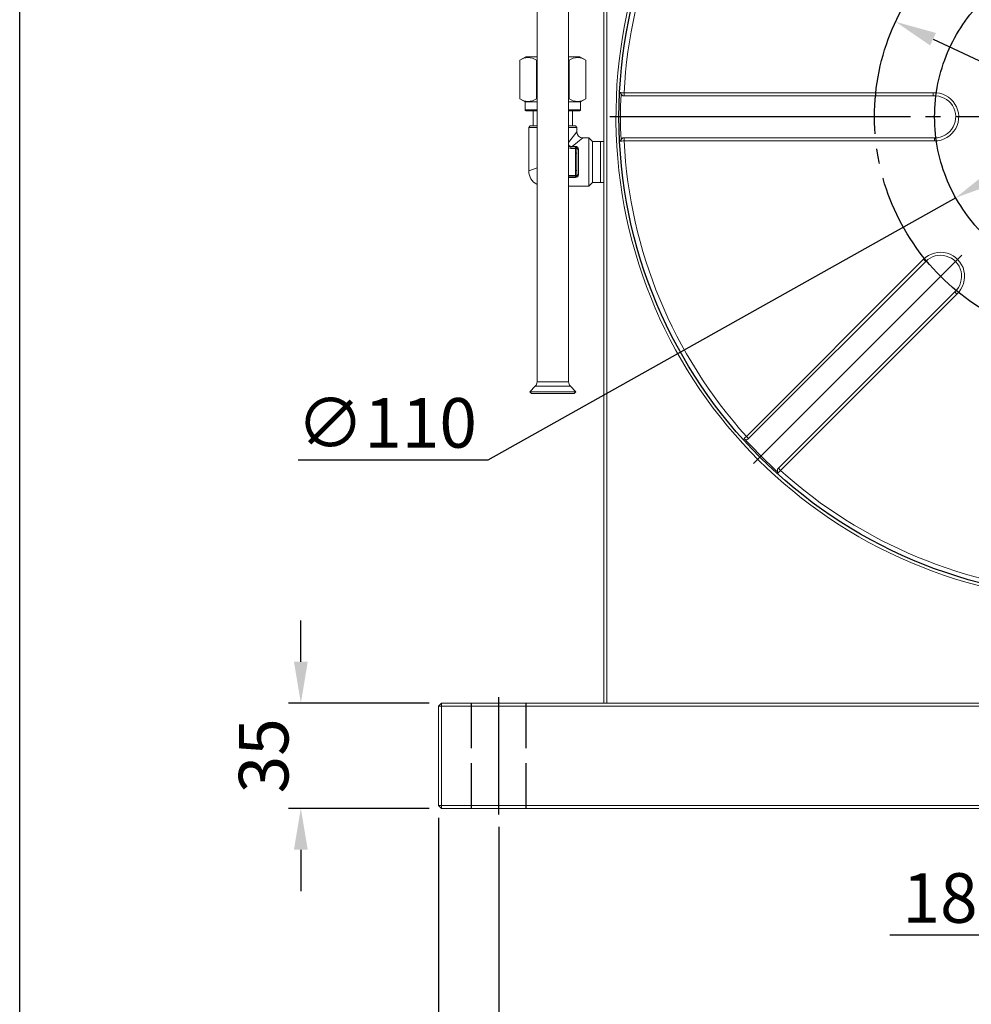
# Model space of a CAD drawing. Extents: x 5 to 1955, y 5 to 1340.
# Drawn here: x 5 to 322, y 461 to 789 of the extents above; entities that cross this region are included whole.
import ezdxf
from ezdxf.enums import TextEntityAlignment as Align

# ---------------------------------------------------------------- set-up
doc = ezdxf.new("R2010")
doc.units = 0
doc.header["$LTSCALE"] = 5
doc.linetypes.add('CENTER', pattern=[23, 20, -1, 1, -1])
doc.linetypes.add('DASHED', pattern=[4, 3, -1])
doc.layers.get('DEFPOINTS').update_dxf_attribs({"linetype": 'CONTINUOUS'})
for name, color, linetype in [('BORDER', 7, 'CONTINUOUS'), ('dim', 225, 'CONTINUOUS'), ('EXT-320V-3D', 7, 'CONTINUOUS')]:
    doc.layers.add(name, color=color, linetype=linetype)
doc.styles.get("Standard").update_dxf_attribs({"font": 'romant.shx', "bigfont": 'chineset.shx'})
doc.styles.add('細明體', font='KAIU.TTF')
doc.dimstyles.get("Standard").update_dxf_attribs({"dimtxt": 2.5, "dimasz": 2.5, "dimexe": 1.25, "dimexo": 0.625, "dimtad": 1, "dimdec": 4, "dimdsep": 46, "dimlunit": 6, "dimtxsty": 'Standard', "dimcen": 2.5, "dimadec": 0, "dimazin": 0, "dimtfac": 1, "dimtdec": 4, "dimtmove": 0, "dimatfit": 3, "dimfxl": 0, "dimtolj": 1, "dimtzin": 0, "dimarcsym": 0})

# ---------------------------------------------------------------- blocks, each defined once
blk = doc.blocks.new('EXT-320V-3DF')
at = {"layer": 'EXT-320V-3D', "color": 7, "linetype": 'Continuous', "lineweight": 15}
for p, q in [((-165, 35), (-165, 365)), ((-164, 364.59), (-164, 35)), ((-187.25, 293), (-187.25, 141.83)), ((-176.75, 141.83), (-176.75, 293)), ((-191, 250), (-192.97, 248.86)), ((-191, 250), (-187.25, 250)), ((-187.48, 248.86), (-187.25, 248.92)), ((-176.75, 250), (-173, 250)), ((-176.75, 248.91), (-176.52, 248.86)), ((-171.03, 248.86), (-173, 250)), ((-192.97, 235.99), (-192.97, 248.86)), ((-187.48, 235.99), (-187.48, 248.86)), ((-176.52, 235.99), (-176.52, 248.86)), ((-171.03, 235.99), (-171.03, 248.86)), ((-192.97, 235.99), (-191.25, 235)), ((-187.25, 235.93), (-187.48, 235.99)), ((-176.52, 235.99), (-176.75, 235.95)), ((-172.75, 235), (-171.03, 235.99)), ((-159.68, 238.05), (-158.76, 237)), ((-158.3, 237), (-158.76, 237)), ((-158.3, 238), (-55.47, 237.99)), ((-158.3, 237), (-158.3, 238)), ((-55.44, 236.99), (-158.3, 237)), ((-55.47, 237.99), (-55.44, 236.99)), ((-191.25, 235), (-191.25, 232.3)), ((-191.25, 235), (-187.25, 235)), ((-176.75, 235), (-172.75, 235)), ((-172.75, 232.3), (-172.75, 235)), ((-191.25, 232.3), (-187.25, 232.3)), ((-187.25, 232), (-190.95, 232)), ((-188.5, 232), (-188.5, 227)), ((-176.75, 232.3), (-172.75, 232.3)), ((-173.05, 232), (-176.75, 232)), ((-175.5, 227), (-175.5, 232)), ((-189.5, 227), (-190, 226.5)), ((-190, 226.5), (-190, 212)), ((-187.25, 226.5), (-190, 226.5)), ((-189.5, 227), (-187.25, 227)), ((-176.75, 227), (-174.5, 227)), ((-174, 226.5), (-176.75, 226.5)), ((-174, 226.5), (-174.5, 227)), ((-174, 225), (-174, 226.5)), ((-176.82, 221.47), (-174, 225)), ((-172, 223), (-175.53, 220.18)), ((-170, 223), (-172, 223)), ((-168.82, 221.82), (-170, 223)), ((-170, 223), (-170, 215)), ((-158.76, 223), (-159.68, 221.95)), ((-158.76, 223), (-158.3, 223)), ((-158.3, 222), (-158.3, 223)), ((-158.3, 223), (-55, 223)), ((-55, 222), (-55, 223)), ((-176.09, 220.25), (-175.53, 220.18)), ((-176, 219.5), (-176, 220)), ((-176, 220), (-174.5, 220)), ((-174.5, 219.5), (-176, 219.5)), ((-175.53, 220.18), (-174.5, 220.18)), ((-175.53, 220), (-175.53, 220.18)), ((-174.5, 220), (-174.5, 220.18)), ((-174.5, 219.5), (-174.5, 220)), ((-174.5, 217.87), (-174.5, 219.5)), ((-174.5, 219.5), (-174, 219.5)), ((-174, 219.5), (-174, 217.87)), ((-166.14, 221.82), (-168.82, 221.82)), ((-168.82, 221.82), (-168.82, 215)), ((-165, 221.79), (-166.14, 221.82)), ((-166.14, 221.82), (-166.14, 215)), ((-55, 222), (-158.3, 222)), ((-174.5, 217.87), (-174, 217.87)), ((-173.5, 219.24), (-173.5, 210.76)), ((-190, 212), (-187.18, 213.06)), ((-170, 215), (-170, 207)), ((-168.82, 215), (-168.82, 208.17)), ((-166.14, 215), (-166.14, 208.17)), ((-176.75, 210.5), (-174.5, 210.5)), ((-174.5, 210), (-176.75, 210)), ((-174.5, 209.82), (-176.75, 209.82)), ((-174.5, 212.13), (-174, 212.13)), ((-174.5, 210.5), (-174.5, 212.13)), ((-174.5, 210.5), (-174, 210.5)), ((-174.5, 210.5), (-174.5, 210)), ((-174.5, 210), (-174.5, 209.82)), ((-174, 212.13), (-174, 210.5)), ((-176.75, 207), (-170, 207)), ((-170, 207), (-168.82, 208.17)), ((-168.82, 208.17), (-166.14, 208.17)), ((-166.14, 208.17), (-165, 208.21)), ((-117.59, 123.72), (-58.69, 182.62)), ((-57.98, 181.92), (-116.88, 123.02)), ((-57.98, 181.92), (-58.69, 182.62)), ((-106.98, 113.12), (-48.32, 171.79)), ((-47.63, 171.07), (-106.28, 112.41)), ((-48.32, 171.79), (-47.63, 171.07)), ((-187.25, 141.83), (-176.75, 141.83)), ((-187.84, 140.41), (-189.68, 138.57)), ((-189.68, 138.57), (-189.12, 138)), ((-189.68, 138.57), (-174.32, 138.57)), ((-189.12, 138), (-174.88, 138)), ((-176.16, 140.41), (-187.84, 140.41)), ((-174.32, 138.57), (-176.16, 140.41)), ((-174.88, 138), (-174.32, 138.57)), ((-118.6, 122.78), (-117.21, 122.69)), ((-116.88, 123.02), (-117.59, 123.72)), ((-116.88, 123.02), (-117.21, 122.69)), ((-107.31, 112.79), (-106.98, 113.12)), ((-107.31, 112.79), (-107.22, 111.4)), ((-106.28, 112.41), (-106.98, 113.12)), ((-220, 34), (-219, 35)), ((220, 34), (-220, 34)), ((-220, 34), (-220, 1)), ((-219, 35), (219, 35)), ((-219, 0), (-219, 35)), ((-220, 1), (-9.5, 1)), ((-219, 0), (-220, 1)), ((-10, 0), (-219, 0))]:
    blk.add_line(p, q, dxfattribs=at)
at = {"layer": 'EXT-320V-3D', "color": 1, "linetype": 'CENTER'}
for p, q in [((167, 230), (-167, 230)), ((-45.96, 184.04), (-115.26, 114.74)), ((-200, -2), (-200, 37))]:
    blk.add_line(p, q, dxfattribs=at)
at = {"layer": 'EXT-320V-3D', "color": 3, "linetype": 'DASHED'}
for p, q in [((-209, 0), (-209, 35)), ((-191, 35), (-191, 0))]:
    blk.add_line(p, q, dxfattribs=at)
at = {"layer": 'EXT-320V-3D', "color": 7, "linetype": 'Continuous', "lineweight": 15, "flags": 128}
for points in [[(-176, 220), (-176.01, 220), (-176.03, 220.02), (-176.04, 220.04), (-176.05, 220.07), (-176.06, 220.1), (-176.07, 220.14), (-176.08, 220.19), (-176.09, 220.25)], [(-174, 219.5), (-173.99, 219.45), (-173.96, 219.4), (-173.92, 219.35), (-173.85, 219.31), (-173.78, 219.28), (-173.69, 219.26), (-173.6, 219.24), (-173.5, 219.24)], [(-174, 210.5), (-173.99, 210.55), (-173.96, 210.6), (-173.92, 210.65), (-173.85, 210.69), (-173.78, 210.72), (-173.69, 210.74), (-173.6, 210.76), (-173.5, 210.76)]]:
    blk.add_lwpolyline(points, dxfattribs=at)
at = {"layer": 'EXT-320V-3D', "color": 7, "linetype": 'Continuous'}
blk.add_circle((0, 230), 160, dxfattribs=at)
at = {"layer": 'EXT-320V-3D', "color": 1, "linetype": 'CENTER'}
for radius in [75, 55]:
    blk.add_circle((0, 230), radius, dxfattribs=at)
at = {"layer": 'EXT-320V-3D', "color": 7, "linetype": 'Continuous', "lineweight": 15}
for centre, radius, start, end in [((0, 230), 161, 93.0172, 0), ((0, 230), 158.5, 137.8931, 177.1069), ((-190.23, 244.85), 4.86, 55.6427, 124.3573), ((-173.77, 244.85), 4.86, 55.6427, 124.3573), ((-190.23, 240), 4.86, 235.6427, 304.3573), ((-173.77, 240), 4.86, 235.6427, 304.3573), ((-160.53, 193.96), 44.1, 87.1009, 89.0501), ((0, 230), 159.5, 177.3096, 182.7234), ((-55, 230), 8, 270, 93.3979), ((-55, 230), 7, 270, 93.6331), ((-190.95, 232.3), 0.3, 180, 270), ((-173.05, 232.3), 0.3, 270, 0), ((-172, 225), 2, 183.0005, 266.8091), ((-175.95, 221.05), 0.82, 189.8843, 260.1157), ((-176, 221), 1, 221.4096, 270), ((-176, 221), 1.5, 240, 270), ((-174.48, 219.19), 0.982, 2.3595, 91.1119), ((-174.5, 219.5), 0.5, 0, 90), ((-160.52, 265.92), 43.98, 270.9447, 272.8992), ((0, 230), 158.5, 182.8931, 222.1068), ((-232.16, 215), 57.73, 357.1484, 2.8516), ((-320.2, 215), 146.23, 358.8745, 1.1255), ((-185, 212), 5, 179.7787, 243.2563), ((-174.47, 210.8), 0.974, 268.4483, 358.0803), ((-174.5, 210.5), 0.5, 270, 0), ((-53.03, 176.97), 8, 312.5079, 135), ((-53.03, 176.97), 7, 312.3355, 135), ((-189.25, 141.83), 2, 315, 0), ((-174.75, 141.83), 2, 180, 225), ((-88.1, 91.09), 43.98, 132.1008, 134.0553), ((0, 230), 159.5, 222.3095, 227.7233), ((-138.97, 141.95), 44.06, 315.9481, 317.8992), ((0, 230), 158.5, 227.8931, 267.1069)]:
    blk.add_arc(centre, radius, start, end, dxfattribs=at)
blk = doc.blocks.new('*D16')
at = {"layer": 'DEFPOINTS', "color": 0}
for p in [(412.31, 783.46), (316.36, 729.67)]:
    blk.add_point(p, dxfattribs=at)
at = {"layer": 'dim', "color": 225, "lineweight": -2}
for p, q in [((400.32, 776.74), (328.36, 736.4)), ((316.36, 729.67), (160.69, 642.41)), ((160.69, 642.41), (97.64, 642.41))]:
    blk.add_line(p, q, dxfattribs=at)
at = {"layer": 'dim', "color": 225}
for points in [[(399.2, 778.74), (401.44, 774.74), (412.31, 783.46)], [(327.23, 738.4), (329.48, 734.4), (316.36, 729.67)]]:
    blk.add_solid(points, dxfattribs=at)
at = {"layer": 'dim', "color": 220, "insert": (127.1, 654.79), "char_height": 16.5, "attachment_point": 5}
blk.add_mtext('\\A1;∅110', dxfattribs=at)
blk = doc.blocks.new('*D15')
at = {"layer": 'DEFPOINTS', "color": 0}
for p in [(296.34, 788.2), (432.34, 724.94)]:
    blk.add_point(p, dxfattribs=at)
at = {"layer": 'dim', "color": 225, "lineweight": -2}
for p, q in [((308.8, 782.4), (419.87, 730.73)), ((432.34, 724.94), (575.59, 658.3)), ((575.59, 658.3), (638.65, 658.3))]:
    blk.add_line(p, q, dxfattribs=at)
at = {"layer": 'dim', "color": 225}
for points in [[(309.77, 784.48), (307.84, 780.32), (296.34, 788.2)], [(420.84, 732.81), (418.91, 728.66), (432.34, 724.94)]]:
    blk.add_solid(points, dxfattribs=at)
at = {"layer": 'dim', "color": 220, "insert": (609.18, 670.67), "char_height": 16.5, "attachment_point": 5}
blk.add_mtext('\\A1;∅150', dxfattribs=at)
blk = doc.blocks.new('*D10')
at = {"layer": 'DEFPOINTS', "color": 0}
for p in [(98.52, 561.57), (145.34, 561.57), (145.34, 526.57)]:
    blk.add_point(p, dxfattribs=at)
at = {"layer": 'dim', "color": 225, "lineweight": -2}
for p, q in [((98.52, 575.32), (98.52, 589.07)), ((141.21, 561.57), (94.4, 561.57)), ((141.21, 526.57), (94.4, 526.57)), ((98.52, 512.82), (98.52, 499.07))]:
    blk.add_line(p, q, dxfattribs=at)
at = {"layer": 'dim', "color": 225}
for points in [[(96.23, 575.32), (100.82, 575.32), (98.52, 561.57)], [(96.23, 512.82), (100.82, 512.82), (98.52, 526.57)]]:
    blk.add_solid(points, dxfattribs=at)
at = {"layer": 'dim', "color": 220, "insert": (86.15, 544.07), "char_height": 16.5, "attachment_point": 5, "rotation": 90}
blk.add_mtext('\\A1;35', dxfattribs=at)
blk = doc.blocks.new('*D9')
at = {"layer": 'DEFPOINTS', "color": 0}
for p in [(144.34, 527.57), (584.34, 527.57), (584.34, 417.42)]:
    blk.add_point(p, dxfattribs=at)
at = {"layer": 'dim', "color": 225, "lineweight": -2}
for p, q in [((144.34, 523.44), (144.34, 413.29)), ((584.34, 523.44), (584.34, 413.29)), ((158.09, 417.42), (570.59, 417.42))]:
    blk.add_line(p, q, dxfattribs=at)
at = {"layer": 'dim', "color": 225}
for points in [[(158.09, 419.71), (158.09, 415.13), (144.34, 417.42)], [(570.59, 419.71), (570.59, 415.13), (584.34, 417.42)]]:
    blk.add_solid(points, dxfattribs=at)
at = {"layer": 'dim', "color": 220, "insert": (363.23, 429.79), "char_height": 16.5, "attachment_point": 5}
blk.add_mtext('\\A1;440', dxfattribs=at)
blk = doc.blocks.new('*D8')
at = {"layer": 'DEFPOINTS', "color": 0}
for p in [(164.34, 524.57), (564.34, 524.57), (164.34, 449.81)]:
    blk.add_point(p, dxfattribs=at)
at = {"layer": 'dim', "color": 225, "lineweight": -2}
for p, q in [((164.34, 520.44), (164.34, 445.68)), ((564.34, 520.44), (564.34, 445.68)), ((550.59, 449.81), (178.09, 449.81))]:
    blk.add_line(p, q, dxfattribs=at)
at = {"layer": 'dim', "color": 225}
for points in [[(178.09, 452.1), (178.09, 447.52), (164.34, 449.81)], [(550.59, 452.1), (550.59, 447.52), (564.34, 449.81)]]:
    blk.add_solid(points, dxfattribs=at)
at = {"layer": 'dim', "color": 220, "insert": (362.48, 462.18), "char_height": 16.5, "attachment_point": 5}
blk.add_mtext('\\A1;400', dxfattribs=at)
blk = doc.blocks.new('*D7')
at = {"layer": 'DEFPOINTS', "color": 0}
for p in [(355.34, 520.57), (373.34, 520.57), (355.34, 484.39)]:
    blk.add_point(p, dxfattribs=at)
at = {"layer": 'dim', "color": 225, "lineweight": -2}
for p, q in [((355.34, 516.44), (355.34, 480.27)), ((373.34, 516.44), (373.34, 480.27)), ((341.59, 484.39), (294.44, 484.39)), ((387.09, 484.39), (400.84, 484.39))]:
    blk.add_line(p, q, dxfattribs=at)
at = {"layer": 'dim', "color": 225}
for points in [[(341.59, 486.68), (341.59, 482.1), (355.34, 484.39)], [(387.09, 486.68), (387.09, 482.1), (373.34, 484.39)]]:
    blk.add_solid(points, dxfattribs=at)
at = {"layer": 'dim', "color": 220, "insert": (311.14, 496.77), "char_height": 16.5, "attachment_point": 5}
blk.add_mtext('\\A1;18', dxfattribs=at)
blk = doc.blocks.new('AA3')
at = {"layer": 'BORDER', "color": 7, "linetype": 'Continuous'}
blk.add_lwpolyline([(-203.5, 114.935), (186.5, 114.935), (186.5, -152.065), (-203.5, -152.065)], close=True, dxfattribs=at)
at = {"layer": 'dim', "color": 135, "linetype": 'Continuous'}
for tag, p in [('DATE3', (86.5, -137.065)), ('DATE1', (86.5, -143.065)), ('DATE2', (86.5, -149.065))]:
    blk.add_attdef(tag, text='', height=3.6, dxfattribs=at).set_placement(p, align=Align.MIDDLE)
at = {"layer": 'dim', "color": 35, "linetype": 'Continuous', "style": '細明體', "width": 4.238911}
blk.add_attdef('LTD', text='', height=10, dxfattribs=at).set_placement((-74.5, -146.565), (12.5, -146.565), align=Align.FIT)
at = {"layer": 'dim', "color": 134, "linetype": 'Continuous'}
for tag, height, p in [('ITEM', 5, (151.5, -140.065)), ('SCALE', 3.6, (126.5, -149.065)), ('PNUM', 3.6, (169, -149.065))]:
    blk.add_attdef(tag, text='', height=height, dxfattribs=at).set_placement(p, align=Align.MIDDLE)

msp = doc.modelspace()

# ---------------------------------------------------------------- block references
at = {"layer": 'BORDER', "color": 7, "linetype": 'Continuous', "xscale": 4.999999999999993, "yscale": 4.999999999999993, "zscale": 4.99999999999999}
msp.add_blockref('AA3', (1022.5, 765.324), dxfattribs=at)
at = {"layer": 'EXT-320V-3D', "color": 7, "linetype": 'Continuous'}
msp.add_blockref('EXT-320V-3DF', (364.338, 526.569), dxfattribs=at)

# ---------------------------------------------------------------- dimensions: what is measured, and where the dimension line sits
at = {"layer": 'dim', "color": 220}
for p1, p2, picture, middle in [((296.335, 788.202), (432.34, 724.935), '*D15', (609.183, 658.296)), ((412.314, 783.463), (316.361, 729.675), '*D16', (127.103, 642.412))]:
    dim = msp.add_diameter_dim_2p(p1=p1, p2=p2, dimstyle='Standard', override={"dimscale": 5.5, "dimtxt": 3, "dimexe": 0.75, "dimexo": 0.75, "dimgap": 0.75, "dimtad": 3, "dimtoh": 1, "dimdec": 2, "dimlunit": 2, "dimcen": 0, "dimclrd": 225, "dimclre": 225, "dimclrt": 220, "dimadec": 2, "dimazin": 2, "dimtp": 0.04, "dimtfac": 0.6, "dimtdec": 2, "dimtofl": 0, "dimatfit": 2, "dimtzin": 8}, dxfattribs=at)
    dim.commit()
    dim.dimension.update_dxf_attribs({"geometry": picture, "text_midpoint": middle, "dimtype": 131})
dim = msp.add_linear_dim(base=(98.524, 561.569), p1=(145.338, 526.569), p2=(145.338, 561.569), angle=90, dimstyle='Standard', override={"dimscale": 5.5, "dimtxt": 3, "dimexe": 0.75, "dimexo": 0.75, "dimgap": 0.75, "dimtad": 3, "dimdec": 2, "dimlunit": 2, "dimcen": 0, "dimclrd": 225, "dimclre": 225, "dimclrt": 220, "dimadec": 2, "dimazin": 2, "dimtp": 0.04, "dimtfac": 0.6, "dimtdec": 2, "dimtofl": 0, "dimatfit": 2, "dimtzin": 8}, dxfattribs=at)
dim.commit()
dim.dimension.update_dxf_attribs({"geometry": '*D10', "text_midpoint": (98.524, 544.069), "dimtype": 128})
for base, p1, p2, picture, middle in [((584.338, 417.417), (144.338, 527.569), (584.338, 527.569), '*D9', (363.233, 417.417)), ((164.338, 449.808), (564.338, 524.569), (164.338, 524.569), '*D8', (362.477, 449.808)), ((355.338, 484.391), (373.338, 520.569), (355.338, 520.569), '*D7', (311.141, 484.391))]:
    dim = msp.add_linear_dim(base=base, p1=p1, p2=p2, dimstyle='Standard', override={"dimscale": 5.5, "dimtxt": 3, "dimexe": 0.75, "dimexo": 0.75, "dimgap": 0.75, "dimtad": 3, "dimdec": 2, "dimlunit": 2, "dimcen": 0, "dimclrd": 225, "dimclre": 225, "dimclrt": 220, "dimadec": 2, "dimazin": 2, "dimtp": 0.04, "dimtfac": 0.6, "dimtdec": 2, "dimtofl": 0, "dimatfit": 2, "dimtzin": 8}, dxfattribs=at)
    dim.commit()
    dim.dimension.update_dxf_attribs({"geometry": picture, "text_midpoint": middle, "dimtype": 128})

doc.saveas('drawing.dxf')
